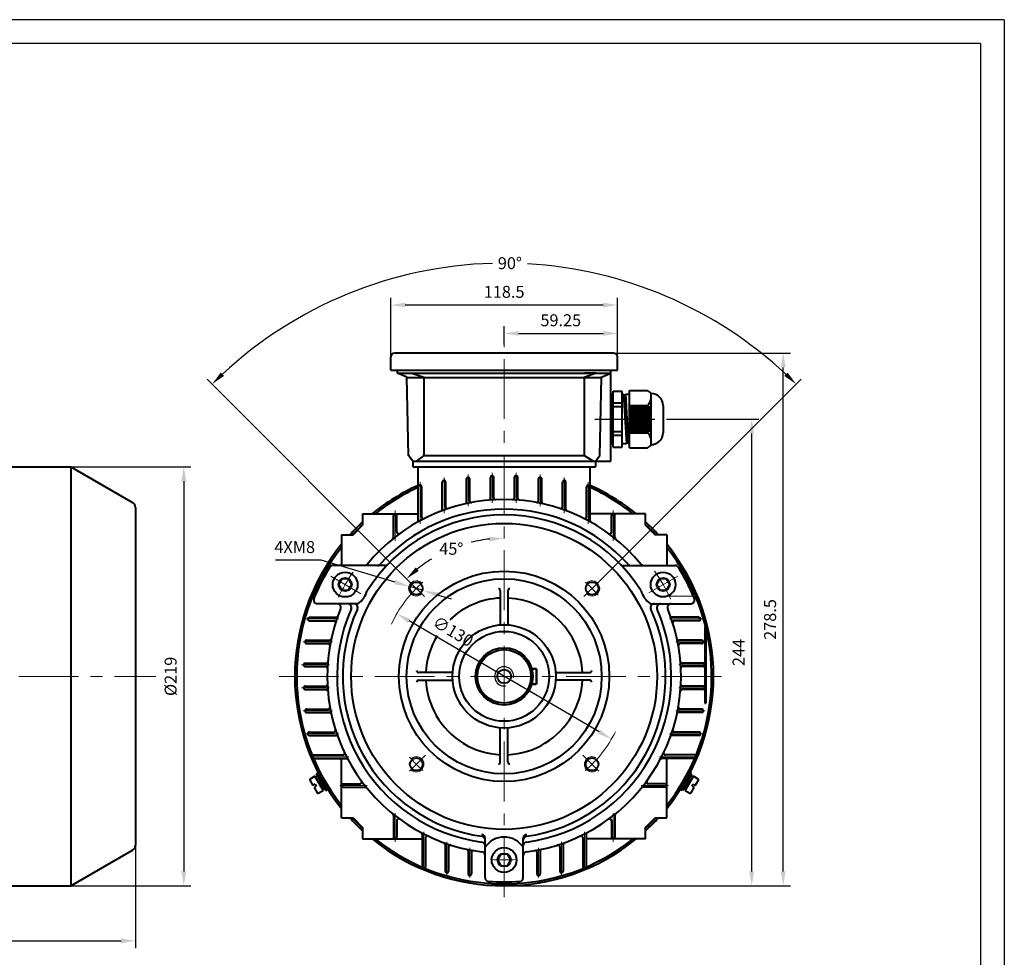
# Model space of a CAD drawing. Units: millimetres. Extents: x -62 to 988, y -12 to 730.
# Drawn here: x 473 to 988, y 240 to 730 of the extents above; entities that cross this region are included whole.
import ezdxf

# ---------------------------------------------------------------- set-up
doc = ezdxf.new("R2010")
doc.units = ezdxf.units.MM
doc.header["$LTSCALE"] = 25
doc.linetypes.add('CENTER', pattern=[2, 1.25, -0.25, 0.25, -0.25])
doc.layers.get('0').update_dxf_attribs({"lineweight": 40})
for name, color, linetype, lineweight in [('1轮廓实线层', 7, 'Continuous', 40), ('dash dot', 1, 'CENTER', 18), ('TITLE', 2, 'Continuous', 18)]:
    doc.layers.add(name, color=color, linetype=linetype, lineweight=lineweight)
for name, color, linetype in [('2细线层', 4, 'Continuous'), ('3中心线层', 1, 'CENTER'), ('7标注层', 4, 'Continuous'), ('图框层', 7, 'Continuous')]:
    doc.layers.add(name, color=color, linetype=linetype)
doc.styles.get("Standard").update_dxf_attribs({"font": 'txt.shx', "width": 0.8, "bigfont": 'hzfs.shx'})
doc.dimstyles.new('TH_GBDIM', dxfattribs={"dimscale": 2.5, "dimtxt": 2.5, "dimasz": 3, "dimexe": 1.5, "dimexo": 0, "dimgap": 1.5, "dimtad": 1, "dimtoh": 1, "dimdec": 1, "dimdsep": 46, "dimtxsty": 'Standard', "dimcen": 0, "dimclrd": 130, "dimclre": 130, "dimclrt": 3, "dimadec": 0, "dimazin": 2, "dimtfac": 0.714286, "dimtdec": 1, "dimtmove": 0, "dimatfit": 3, "dimfxl": 1, "dimtolj": 1, "dimtzin": 0, "dimlwd": -1, "dimlwe": -1, "dimarcsym": 0})

# ---------------------------------------------------------------- blocks, each defined once
blk = doc.blocks.new('*D14')
at = {"layer": '7标注层', "color": 130, "transparency": 16777216}
for p, q in [((132.13, 373.7), (132.13, 244.68)), ((533.13, 312.22), (533.13, 244.68)), ((139.63, 248.43), (525.63, 248.43))]:
    blk.add_line(p, q, dxfattribs=at)
for points in [[(139.63, 249.68), (139.63, 247.18), (132.13, 248.43)], [(525.63, 249.68), (525.63, 247.18), (533.13, 248.43)]]:
    blk.add_solid(points, dxfattribs=at)
at = {"layer": 'Defpoints', "color": 0, "transparency": 16777216}
for p in [(132.13, 373.7), (533.13, 312.22), (533.13, 248.43)]:
    blk.add_point(p, dxfattribs=at)
at = {"layer": '7标注层', "color": 3, "transparency": 16777216, "insert": (332.63, 255.3), "char_height": 6.25, "attachment_point": 5}
blk.add_mtext('\\A1;401{}{}', dxfattribs=at)
blk = doc.blocks.new('*D15')
at = {"layer": '7标注层', "color": 130, "transparency": 16777216}
for p, q in [((484.97, 496.2), (562.15, 496.2)), ((558.4, 488.7), (558.4, 284.7)), ((484.97, 277.2), (562.15, 277.2))]:
    blk.add_line(p, q, dxfattribs=at)
for points in [[(557.15, 488.7), (559.65, 488.7), (558.4, 496.2)], [(557.15, 284.7), (559.65, 284.7), (558.4, 277.2)]]:
    blk.add_solid(points, dxfattribs=at)
at = {"layer": 'Defpoints', "color": 0, "transparency": 16777216}
for p in [(484.97, 496.2), (484.97, 277.2), (558.4, 277.2)]:
    blk.add_point(p, dxfattribs=at)
at = {"layer": '7标注层', "color": 3, "transparency": 16777216, "insert": (551.52, 386.7), "char_height": 6.25, "attachment_point": 5, "rotation": 90}
blk.add_mtext('\\A1;{%%c219}{}{}', dxfattribs=at)
blk = doc.blocks.new('*D29')
at = {"layer": '7标注层', "color": 130, "transparency": 16777216}
for p, q in [((814.48, 521.2), (859.15, 521.2)), ((855.4, 284.7), (855.4, 513.7)), ((725.93, 277.2), (859.15, 277.2))]:
    blk.add_line(p, q, dxfattribs=at)
for points in [[(854.15, 513.7), (856.65, 513.7), (855.4, 521.2)], [(854.15, 284.7), (856.65, 284.7), (855.4, 277.2)]]:
    blk.add_solid(points, dxfattribs=at)
at = {"layer": 'Defpoints', "color": 0, "transparency": 16777216}
for p in [(814.48, 521.2), (855.4, 521.2), (725.93, 277.2)]:
    blk.add_point(p, dxfattribs=at)
at = {"layer": '7标注层', "color": 3, "transparency": 16777216, "insert": (848.53, 399.2), "char_height": 6.25, "attachment_point": 5, "rotation": 90}
blk.add_mtext('\\A1;244{}{}', dxfattribs=at)
blk = doc.blocks.new('*D30')
at = {"layer": '7标注层', "color": 130, "transparency": 16777216}
for p, q in [((783.18, 555.7), (875.63, 555.7)), ((871.88, 284.7), (871.88, 548.2)), ((725.93, 277.2), (875.63, 277.2))]:
    blk.add_line(p, q, dxfattribs=at)
for points in [[(870.63, 548.2), (873.13, 548.2), (871.88, 555.7)], [(870.63, 284.7), (873.13, 284.7), (871.88, 277.2)]]:
    blk.add_solid(points, dxfattribs=at)
at = {"layer": 'Defpoints', "color": 0, "transparency": 16777216}
for p in [(783.18, 555.7), (871.88, 555.7), (725.93, 277.2)]:
    blk.add_point(p, dxfattribs=at)
at = {"layer": '7标注层', "color": 3, "transparency": 16777216, "insert": (865.01, 416.45), "char_height": 6.25, "attachment_point": 5, "rotation": 90}
blk.add_mtext('\\A1;278.5{}{}', dxfattribs=at)
blk = doc.blocks.new('*D31')
at = {"layer": '7标注层', "color": 130, "transparency": 16777216}
blk.add_line((775.59, 357.72), (676.27, 415.69), dxfattribs=at)
for points in [[(676.9, 416.77), (675.64, 414.61), (669.79, 419.47)], [(776.22, 358.8), (774.96, 356.64), (782.07, 353.94)]]:
    blk.add_solid(points, dxfattribs=at)
at = {"layer": 'Defpoints', "color": 0, "transparency": 16777216}
for p in [(669.79, 419.47), (782.07, 353.94)]:
    blk.add_point(p, dxfattribs=at)
at = {"layer": '7标注层', "color": 3, "transparency": 16777216, "insert": (699.24, 410.24), "char_height": 6.25, "attachment_point": 5, "rotation": 329.7276}
blk.add_mtext('\\A1;{∅130}{}{}', dxfattribs=at)
blk = doc.blocks.new('*D32')
at = {"layer": '7标注层', "color": 130, "transparency": 16777216}
for p, q in [((630.16, 447.43), (606.41, 447.43)), ((668.94, 435.93), (630.16, 447.43)), ((683.8, 431.53), (676.13, 433.8)), ((690.99, 429.4), (698.19, 427.27))]:
    blk.add_line(p, q, dxfattribs=at)
for points in [[(669.3, 437.13), (668.59, 434.74), (676.13, 433.8)], [(691.35, 430.6), (690.64, 428.2), (683.8, 431.53)]]:
    blk.add_solid(points, dxfattribs=at)
at = {"layer": 'Defpoints', "color": 0, "transparency": 16777216}
for p in [(676.13, 433.8), (683.8, 431.53)]:
    blk.add_point(p, dxfattribs=at)
at = {"layer": '7标注层', "color": 3, "transparency": 16777216, "insert": (616.41, 454.31), "char_height": 6.25, "attachment_point": 5}
blk.add_mtext('\\A1;4XM8{}{}', dxfattribs=at)
blk = doc.blocks.new('*D33')
at = {"layer": '7标注层', "color": 130, "transparency": 16777216}
blk.add_line((676.63, 436.01), (672.24, 440.39), dxfattribs=at)
for start, end in [(95.9565, 103.7897), (121.8035, 129.0435)]:
    blk.add_arc((725.93, 386.7), 72.18, start, end, dxfattribs=at)
for points in [[(718.38, 459.74), (718.51, 457.24), (725.93, 458.88)], [(681.3, 441.83), (679.63, 443.69), (674.9, 437.74)]]:
    blk.add_solid(points, dxfattribs=at)
at = {"layer": 'Defpoints', "color": 0, "transparency": 16777216}
for p in [(725.93, 558.11), (707.25, 456.42), (676.63, 436.01), (684.2, 428.43), (725.93, 274.15)]:
    blk.add_point(p, dxfattribs=at)
at = {"layer": '7标注层', "color": 3, "transparency": 16777216, "insert": (698.31, 453.39), "char_height": 6.25, "attachment_point": 5}
blk.add_mtext('\\A1;45°{}{}', dxfattribs=at)
blk = doc.blocks.new('*D34')
at = {"layer": '7标注层', "color": 130, "transparency": 16777216}
for p, q in [((725.93, 560.13), (725.93, 569.74)), ((785.18, 553.7), (785.18, 569.74)), ((733.43, 565.99), (777.68, 565.99))]:
    blk.add_line(p, q, dxfattribs=at)
for points in [[(733.43, 567.24), (733.43, 564.74), (725.93, 565.99)], [(777.68, 567.24), (777.68, 564.74), (785.18, 565.99)]]:
    blk.add_solid(points, dxfattribs=at)
at = {"layer": 'Defpoints', "color": 0, "transparency": 16777216}
for p in [(785.18, 565.99), (725.93, 560.13), (785.18, 553.7)]:
    blk.add_point(p, dxfattribs=at)
at = {"layer": '7标注层', "color": 3, "transparency": 16777216, "insert": (755.56, 572.87), "char_height": 6.25, "attachment_point": 5}
blk.add_mtext('\\A1;59.25{}{}', dxfattribs=at)
blk = doc.blocks.new('*D35')
at = {"layer": '7标注层', "color": 130, "transparency": 16777216}
for p, q in [((666.68, 553.7), (666.68, 584.6)), ((785.18, 553.7), (785.18, 584.6)), ((674.18, 580.85), (777.68, 580.85))]:
    blk.add_line(p, q, dxfattribs=at)
for points in [[(674.18, 582.1), (674.18, 579.6), (666.68, 580.85)], [(777.68, 582.1), (777.68, 579.6), (785.18, 580.85)]]:
    blk.add_solid(points, dxfattribs=at)
at = {"layer": 'Defpoints', "color": 0, "transparency": 16777216}
for p in [(785.18, 580.85), (666.68, 553.7), (785.18, 553.7)]:
    blk.add_point(p, dxfattribs=at)
at = {"layer": '7标注层', "color": 3, "transparency": 16777216, "insert": (725.93, 587.73), "char_height": 6.25, "attachment_point": 5}
blk.add_mtext('\\A1;118.5{}{}', dxfattribs=at)
blk = doc.blocks.new('*D40')
at = {"layer": '7标注层', "color": 130, "transparency": 16777216}
for p, q in [((676.63, 436.01), (570.54, 542.1)), ((775.23, 436.01), (881.33, 542.1))]:
    blk.add_line(p, q, dxfattribs=at)
for start, end in [(91.6332, 133.0106), (46.9894, 86.7684)]:
    blk.add_arc((725.93, 386.7), 216.01, start, end, dxfattribs=at)
for points in [[(579.45, 543.76), (577.71, 545.56), (573.19, 539.45)], [(874.15, 545.56), (872.41, 543.76), (878.67, 539.45)]]:
    blk.add_solid(points, dxfattribs=at)
at = {"layer": 'Defpoints', "color": 0, "transparency": 16777216}
for p in [(670.02, 595.36), (676.63, 436.01), (775.23, 436.01), (684.2, 428.43), (767.66, 428.43)]:
    blk.add_point(p, dxfattribs=at)
at = {"layer": '7标注层', "color": 3, "transparency": 16777216, "insert": (728.94, 602.69), "char_height": 6.25, "attachment_point": 5}
blk.add_mtext('\\A1;90°', dxfattribs=at)

msp = doc.modelspace()

# ---------------------------------------------------------------- linework, layer by layer
for p, q in [((783.023, 535.833), (787.574, 535.833)), ((783.023, 506.577), (783.023, 535.833)), ((787.574, 506.577), (787.574, 535.833)), ((791.475, 536.158), (800.902, 536.158)), ((791.475, 506.252), (791.475, 536.158)), ((781.681, 534.207), (783.023, 534.207)), ((787.574, 534.207), (788.369, 534.207)), ((788.369, 534.207), (789.88, 508.202)), ((788.406, 533.557), (789.383, 533.557)), ((789.345, 534.207), (791.475, 534.207)), ((789.345, 534.207), (790.857, 508.202)), ((802.853, 525.105), (802.853, 534.532)), ((783.023, 529.656), (787.574, 529.656)), ((783.023, 527.706), (787.574, 527.706)), ((791.475, 528.356), (800.902, 528.356)), ((791.475, 527.446), (801.705, 527.446)), ((791.475, 526.666), (802.209, 526.666)), ((791.475, 525.886), (802.585, 525.886)), ((809.029, 528.356), (809.029, 514.053)), ((791.475, 525.105), (802.853, 525.105)), ((791.475, 524.325), (802.853, 524.325)), ((791.475, 523.545), (802.853, 523.545)), ((791.475, 522.765), (802.853, 522.765)), ((791.475, 521.985), (802.853, 521.985)), ((791.475, 520.424), (802.853, 520.424)), ((802.853, 517.304), (802.853, 525.105)), ((791.475, 519.644), (802.853, 519.644)), ((791.475, 518.864), (802.853, 518.864)), ((791.475, 518.084), (802.853, 518.084)), ((791.475, 517.304), (802.853, 517.304)), ((791.475, 516.524), (802.585, 516.524)), ((791.475, 515.744), (802.209, 515.744)), ((791.475, 514.963), (801.705, 514.963)), ((802.853, 507.877), (802.853, 517.304)), ((783.023, 514.703), (787.574, 514.703)), ((783.023, 512.753), (787.574, 512.753)), ((791.475, 514.053), (800.902, 514.053)), ((783.023, 508.202), (781.681, 508.202)), ((783.023, 506.577), (787.574, 506.577)), ((789.88, 508.202), (787.574, 508.202)), ((790.819, 508.852), (789.842, 508.852)), ((791.475, 508.202), (790.857, 508.202)), ((791.475, 506.252), (800.902, 506.252)), ((680.931, 496.205), (770.931, 496.205)), ((680.931, 467.685), (680.931, 496.205)), ((770.931, 467.685), (770.931, 496.205)), ((706.176, 477.792), (706.176, 489.901)), ((707.976, 478.534), (707.976, 489.901)), ((718.746, 479.754), (718.746, 490.704)), ((720.546, 479.997), (720.546, 490.704)), ((731.316, 479.997), (731.316, 490.704)), ((733.116, 479.754), (733.116, 490.704)), ((743.886, 478.534), (743.886, 489.901)), ((745.686, 477.792), (745.686, 489.901)), ((681.036, 468.107), (681.036, 485.832)), ((682.836, 470.03), (682.836, 485.832)), ((693.606, 473.995), (693.606, 488.283)), ((695.406, 475.282), (695.406, 488.283)), ((756.456, 475.282), (756.456, 488.283)), ((758.256, 473.995), (758.256, 488.283)), ((769.026, 470.03), (769.026, 485.832)), ((770.826, 468.107), (770.826, 485.832)), ((651.931, 471.705), (680.931, 471.705)), ((651.931, 471.705), (651.931, 465.705)), ((668.036, 459.277), (668.036, 470.805)), ((668.936, 471.705), (668.936, 471.705)), ((669.836, 462.051), (669.836, 470.805)), ((799.931, 471.705), (770.931, 471.705)), ((782.026, 462.051), (782.026, 470.805)), ((782.926, 471.705), (782.926, 471.705)), ((783.826, 459.277), (783.826, 470.805)), ((799.931, 465.705), (799.931, 471.705)), ((646.931, 460.705), (651.931, 465.705)), ((799.931, 465.705), (804.931, 460.705)), ((640.931, 460.705), (646.931, 460.705)), ((640.931, 460.705), (640.931, 444.705)), ((810.931, 460.705), (804.931, 460.705)), ((810.931, 460.705), (810.931, 444.705)), ((663.71, 444.705), (636.52, 444.705)), ((788.151, 444.705), (815.341, 444.705)), ((626.358, 429.605), (627.362, 429.605)), ((626.358, 427.805), (626.598, 427.805)), ((723.931, 431.505), (723.931, 413.63)), ((727.931, 431.505), (727.931, 413.63)), ((825.504, 429.605), (824.5, 429.605)), ((825.504, 427.805), (825.264, 427.805)), ((649.426, 424.705), (628.308, 424.705)), ((802.436, 424.705), (823.554, 424.705)), ((624.127, 417.605), (638.111, 417.605)), ((827.734, 417.605), (813.751, 417.605)), ((624.127, 415.805), (636.89, 415.805)), ((827.734, 415.805), (814.972, 415.805)), ((622.654, 405.605), (634.654, 405.605)), ((622.654, 403.805), (633.946, 403.805)), ((829.207, 405.605), (817.208, 405.605)), ((829.207, 403.805), (817.915, 403.805)), ((621.922, 393.605), (632.857, 393.605)), ((621.922, 391.805), (632.625, 391.805)), ((829.939, 393.605), (819.004, 393.605)), ((829.939, 391.805), (819.236, 391.805)), ((699.005, 388.705), (681.131, 388.705)), ((752.857, 388.705), (770.731, 388.705)), ((621.922, 381.605), (632.625, 381.605)), ((681.131, 384.705), (699.005, 384.705)), ((770.731, 384.705), (752.857, 384.705)), ((829.939, 381.605), (819.236, 381.605)), ((621.922, 379.805), (632.857, 379.805)), ((829.939, 379.805), (819.004, 379.805)), ((622.654, 369.605), (633.946, 369.605)), ((622.654, 367.805), (634.654, 367.805)), ((829.207, 367.805), (817.208, 367.805)), ((829.207, 369.605), (817.915, 369.605)), ((624.127, 357.605), (636.89, 357.605)), ((624.127, 355.805), (638.111, 355.805)), ((723.931, 341.905), (723.931, 359.779)), ((727.931, 341.905), (727.931, 359.779)), ((827.734, 355.805), (813.751, 355.805)), ((827.734, 357.605), (814.972, 357.605)), ((626.358, 345.605), (641.625, 345.605)), ((825.504, 345.605), (810.237, 345.605)), ((626.358, 343.805), (643.438, 343.805)), ((640.931, 312.705), (640.931, 343.805)), ((825.504, 343.805), (808.424, 343.805)), ((810.931, 312.705), (810.931, 343.805)), ((640.931, 329.705), (640.931, 329.705)), ((641.831, 330.605), (650.588, 330.605)), ((810.031, 330.605), (801.273, 330.605)), ((810.931, 329.705), (810.931, 329.705)), ((641.831, 328.805), (653.363, 328.805)), ((810.031, 328.805), (798.499, 328.805)), ((668.031, 314.137), (668.031, 302.605)), ((783.831, 314.137), (783.831, 302.605)), ((640.931, 312.705), (646.931, 312.705)), ((646.931, 312.705), (651.931, 307.705)), ((669.831, 311.362), (669.831, 302.605)), ((782.031, 311.362), (782.031, 302.605)), ((799.931, 307.705), (804.931, 312.705)), ((804.931, 312.705), (810.931, 312.705)), ((651.931, 307.705), (651.931, 301.705)), ((683.031, 304.212), (683.031, 287.132)), ((768.831, 304.212), (768.831, 287.132)), ((799.931, 301.705), (799.931, 307.705)), ((651.931, 301.705), (683.031, 301.705)), ((668.931, 301.705), (668.931, 301.705)), ((684.831, 302.399), (684.831, 287.132)), ((695.031, 298.885), (695.031, 284.901)), ((715.931, 281.508), (715.931, 302.114)), ((735.931, 281.508), (735.931, 302.114)), ((756.831, 298.885), (756.831, 284.901)), ((767.031, 302.399), (767.031, 287.132)), ((799.931, 301.705), (768.831, 301.705)), ((782.931, 301.705), (782.931, 301.705)), ((696.831, 297.664), (696.831, 284.901)), ((707.031, 295.428), (707.031, 283.428)), ((708.831, 294.72), (708.831, 283.428)), ((743.031, 294.72), (743.031, 283.428)), ((744.831, 295.428), (744.831, 283.428)), ((755.031, 297.664), (755.031, 284.901))]:
    msp.add_line(p, q)
for centre in [(679.969, 432.667), (771.893, 432.667), (679.969, 340.743), (771.893, 340.743)]:
    msp.add_circle(centre, 3.3)
for centre, radius, start, end in [((798.16, 530.884), 5.944, 37.86288, 62.52598), ((795.938, 533.545), 7.181, 313.73067, 344.34182), ((802.853, 528.356), 6.176, 0, 90), ((795.938, 523.167), 7.181, 15.65818, 46.26933), ((795.938, 519.242), 7.181, 313.73067, 344.34182), ((795.938, 508.864), 7.181, 15.65818, 46.26933), ((802.853, 514.053), 6.176, 270, 0), ((798.16, 511.525), 5.944, 297.47402, 322.13712), ((694.506, 488.283), 0.9, 0, 99.17421), ((707.076, 489.901), 0.9, 95.48943, 180), ((707.076, 489.901), 0.9, 0, 95.48943), ((719.646, 490.704), 0.9, 91.82732, 180), ((719.646, 490.704), 0.9, 0, 91.82732), ((732.216, 490.704), 0.9, 88.17268, 180), ((732.216, 490.704), 0.9, 0, 88.17268), ((744.786, 489.901), 0.9, 84.51057, 180), ((744.786, 489.901), 0.9, 0, 84.51057), ((757.356, 488.283), 0.9, 80.82579, 180), ((681.936, 485.832), 0.9, 102.89773, 180), ((681.936, 485.832), 0.9, 0, 102.89773), ((694.506, 488.283), 0.9, 99.17421, 180), ((757.356, 488.283), 0.9, 0, 80.82579), ((769.926, 485.832), 0.9, 77.10227, 180), ((769.926, 485.832), 0.9, 0, 77.10227), ((725.931, 386.705), 92.5, 90, 140.5859), ((717.846, 479.754), 0.9, 274.96592, 0), ((721.446, 479.997), 0.9, 180, 272.75236), ((725.931, 386.705), 92.5, 39.4141, 90), ((730.416, 479.997), 0.9, 267.24764, 0), ((734.016, 479.754), 0.9, 180, 265.03408), ((725.931, 386.705), 87.412, 90, 137.85152), ((692.706, 473.995), 0.9, 290.83807, 0), ((696.306, 475.282), 0.9, 180, 288.49272), ((705.276, 477.792), 0.9, 282.77633, 360), ((708.876, 478.534), 0.9, 180, 280.52134), ((725.931, 386.705), 87.412, 42.14848, 90), ((742.986, 478.534), 0.9, 259.47866, 0), ((746.586, 477.792), 0.9, 180, 257.22367), ((755.556, 475.282), 0.9, 251.50728, 360), ((759.156, 473.995), 0.9, 180, 249.16193), ((725.931, 386.705), 84.437, 90, 147.95726), ((668.936, 470.805), 0.9, 90, 180), ((668.936, 470.805), 0.9, 0, 90), ((683.736, 470.03), 0.9, 180, 296.85708), ((725.931, 386.705), 84.437, 32.04274, 90), ((768.126, 470.03), 0.9, 243.14292, 0), ((782.926, 470.805), 0.9, 90, 180), ((782.926, 470.805), 0.9, 0, 90), ((680.136, 468.107), 0.9, 299.36099, 0), ((771.726, 468.107), 0.9, 180, 240.63901), ((667.136, 459.277), 0.9, 309.01301, 0), ((670.736, 462.051), 0.9, 180, 306.22466), ((781.126, 462.051), 0.9, 233.77534, 0), ((784.726, 459.277), 0.9, 180, 230.98699), ((725.931, 386.705), 107.5, 147.94009, 157.71915), ((636.52, 442.705), 2, 90, 147.94009), ((652.922, 446.705), 2, 270, 320.5859), ((659.64, 446.705), 2, 270, 317.85152), ((663.71, 446.705), 2, 270, 316.04085), ((788.151, 446.705), 2, 223.95915, 270), ((792.221, 446.705), 2, 222.14848, 270), ((798.939, 446.705), 2, 219.4141, 270), ((815.341, 442.705), 2, 32.05991, 90), ((725.931, 386.705), 107.5, 22.28085, 32.05991), ((626.358, 428.705), 0.9, 167.69652, 270), ((626.358, 428.705), 0.9, 90, 167.69652), ((628.308, 426.705), 2, 157.71915, 270), ((642.792, 434.705), 12, 303.55731, 344.52568), ((725.931, 386.705), 41, 92.79603, 133.81163), ((722.931, 431.505), 1, 0, 90), ((728.931, 431.505), 1, 90, 180), ((725.931, 386.705), 41, 2.79603, 87.20397), ((809.069, 434.705), 12, 195.47432, 236.44269), ((823.554, 426.705), 2, 270, 22.28085), ((825.504, 428.705), 0.9, 12.30348, 90), ((825.504, 428.705), 0.9, 270, 12.30348), ((638.557, 422.705), 2, 337.60731, 90), ((644.087, 422.705), 2, 336.25715, 90), ((647.347, 422.705), 2, 335.38699, 90), ((804.514, 422.705), 2, 90, 204.61301), ((807.775, 422.705), 2, 90, 203.74285), ((813.305, 422.705), 2, 90, 202.39269), ((624.127, 416.705), 0.9, 90, 171.24515), ((725.931, 386.705), 92.5, 157.60731, 262.70465), ((638.111, 418.505), 0.9, 270, 340.09442), ((725.931, 386.705), 87.412, 156.25715, 262.28701), ((725.931, 386.705), 84.437, 155.38699, 262.01991), ((725.931, 386.705), 84.437, 277.98009, 24.61301), ((725.931, 386.705), 87.412, 277.71299, 23.74285), ((725.931, 386.705), 92.5, 277.29535, 22.39269), ((813.751, 418.505), 0.9, 199.90558, 270), ((827.734, 416.705), 0.9, 8.75485, 90), ((624.127, 416.705), 0.9, 171.24515, 270), ((636.89, 414.905), 0.9, 342.42661, 90), ((814.972, 414.905), 0.9, 90, 197.57339), ((827.734, 416.705), 0.9, 270, 8.75485), ((725.931, 386.705), 41, 148.78104, 177.20397), ((622.654, 404.705), 0.9, 174.76021, 270), ((622.654, 404.705), 0.9, 90, 174.76021), ((633.946, 402.905), 0.9, 350.01167, 90), ((634.654, 406.505), 0.9, 270, 347.76092), ((817.208, 406.505), 0.9, 192.23908, 270), ((817.915, 402.905), 0.9, 90, 189.98833), ((829.207, 404.705), 0.9, 5.23979, 90), ((829.207, 404.705), 0.9, 270, 5.23979), ((621.922, 392.705), 0.9, 90, 178.25557), ((621.922, 392.705), 0.9, 178.25557, 270), ((632.625, 390.905), 0.9, 357.42266, 90), ((632.857, 394.505), 0.9, 270, 355.20955), ((819.004, 394.505), 0.9, 184.79045, 270), ((819.236, 390.905), 0.9, 90, 182.57734), ((829.939, 392.705), 0.9, 1.74443, 90), ((829.939, 392.705), 0.9, 270, 1.74443), ((681.131, 389.705), 1, 180, 270), ((770.731, 389.705), 1, 270, 0), ((621.922, 380.705), 0.9, 90, 181.74443), ((632.625, 382.505), 0.9, 270, 2.57734), ((681.131, 383.705), 1, 90, 180), ((725.931, 386.705), 41, 182.79603, 210), ((725.931, 386.705), 41, 330, 357.20397), ((770.731, 383.705), 1, 0, 90), ((819.236, 382.505), 0.9, 177.42266, 270), ((829.939, 380.705), 0.9, 358.25557, 90), ((621.922, 380.705), 0.9, 181.74443, 270), ((632.857, 378.905), 0.9, 4.79045, 90), ((819.004, 378.905), 0.9, 90, 175.20955), ((829.939, 380.705), 0.9, 270, 358.25557), ((622.654, 368.705), 0.9, 90, 185.23979), ((622.654, 368.705), 0.9, 185.23979, 270), ((633.946, 370.505), 0.9, 270, 9.98833), ((634.654, 366.905), 0.9, 12.23908, 90), ((725.931, 386.705), 41, 210, 267.20397), ((725.931, 386.705), 41, 272.79603, 330), ((817.208, 366.905), 0.9, 90, 167.76092), ((817.915, 370.505), 0.9, 170.01167, 270), ((829.207, 368.705), 0.9, 354.76021, 90), ((829.207, 368.705), 0.9, 270, 354.76021), ((624.127, 356.705), 0.9, 90, 188.75485), ((624.127, 356.705), 0.9, 188.75485, 270), ((636.89, 358.505), 0.9, 270, 17.57339), ((638.111, 354.905), 0.9, 19.90558, 90), ((813.751, 354.905), 0.9, 90, 160.09442), ((814.972, 358.505), 0.9, 162.42661, 270), ((827.734, 356.705), 0.9, 351.24515, 90), ((827.734, 356.705), 0.9, 270, 351.24515), ((626.358, 344.705), 0.9, 90, 192.30348), ((641.625, 346.505), 0.9, 270, 25.49338), ((810.237, 346.505), 0.9, 154.50662, 270), ((825.504, 344.705), 0.9, 347.69652, 90), ((626.358, 344.705), 0.9, 192.30348, 270), ((643.438, 342.905), 0.9, 27.96621, 90), ((722.931, 341.905), 1, 270, 0), ((728.931, 341.905), 1, 180, 270), ((808.424, 342.905), 0.9, 90, 152.03379), ((825.504, 344.705), 0.9, 270, 347.69652), ((641.831, 329.705), 0.9, 90, 180), ((641.831, 329.705), 0.9, 180, 270), ((650.588, 331.505), 0.9, 270, 36.22846), ((801.273, 331.505), 0.9, 143.77154, 270), ((810.031, 329.705), 0.9, 0, 90), ((810.031, 329.705), 0.9, 270, 0), ((653.363, 327.905), 0.9, 39.01695, 90), ((798.499, 327.905), 0.9, 90, 140.98305), ((667.131, 314.137), 0.9, 0, 50.98305), ((784.731, 314.137), 0.9, 129.01695, 180), ((670.731, 311.362), 0.9, 53.77154, 180), ((781.131, 311.362), 0.9, 0, 126.22846), ((682.131, 304.212), 0.9, 0, 62.03379), ((713.931, 302.114), 2, 0, 81.92588), ((737.931, 302.114), 2, 98.07412, 180), ((769.731, 304.212), 0.9, 117.96621, 180), ((668.931, 302.605), 0.9, 180, 270), ((668.931, 302.605), 0.9, 270, 0), ((685.731, 302.399), 0.9, 64.50662, 180), ((694.131, 298.885), 0.9, 0, 70.09442), ((713.931, 298.102), 2, 0, 82.28701), ((713.931, 301.104), 2, 0, 82.01991), ((725.931, 290.705), 12, 33.55731, 146.44269), ((737.931, 301.104), 2, 97.98009, 180), ((737.931, 298.102), 2, 97.71299, 180), ((757.731, 298.885), 0.9, 109.90558, 180), ((766.131, 302.399), 0.9, 0, 115.49338), ((782.931, 302.605), 0.9, 180, 270), ((782.931, 302.605), 0.9, 270, 0), ((697.731, 297.664), 0.9, 72.42661, 180), ((706.131, 295.428), 0.9, 0, 77.76092), ((709.731, 294.72), 0.9, 80.01167, 180), ((713.931, 292.97), 2, 0, 82.70465), ((737.931, 292.97), 2, 97.29535, 180), ((742.131, 294.72), 0.9, 0, 99.98833), ((745.731, 295.428), 0.9, 102.23908, 180), ((754.131, 297.664), 0.9, 0, 107.57339), ((683.931, 287.132), 0.9, 180, 257.69652), ((683.931, 287.132), 0.9, 257.69652, 0), ((695.931, 284.901), 0.9, 180, 261.24515), ((695.931, 284.901), 0.9, 261.24515, 0), ((707.931, 283.428), 0.9, 180, 264.76021), ((707.931, 283.428), 0.9, 264.76021, 0), ((743.931, 283.428), 0.9, 180, 275.23979), ((743.931, 283.428), 0.9, 275.23979, 0), ((755.931, 284.901), 0.9, 180, 278.75485), ((755.931, 284.901), 0.9, 278.75485, 0), ((767.931, 287.132), 0.9, 180, 282.30348), ((767.931, 287.132), 0.9, 282.30348, 0), ((717.931, 281.508), 2, 180, 265.65112), ((725.931, 386.705), 107.5, 265.65112, 274.34888), ((733.931, 281.508), 2, 274.34888, 0)]:
    msp.add_arc(centre, radius, start, end)
at = {"layer": '1轮廓实线层'}
for p, q in [((666.681, 546.705), (666.681, 553.705)), ((783.181, 555.705), (668.681, 555.705)), ((785.181, 546.705), (785.181, 553.705)), ((666.681, 546.705), (785.181, 546.705)), ((670.181, 545.205), (670.181, 546.705)), ((781.681, 499.205), (781.681, 546.705)), ((781.681, 545.205), (781.681, 546.705)), ((670.181, 545.205), (781.681, 545.205)), ((675.039, 543.205), (670.181, 545.205)), ((675.931, 502.183), (675.039, 543.205)), ((675.043, 543.016), (776.365, 543.016)), ((677.731, 545.205), (683.931, 545.205)), ((677.731, 545.205), (683.931, 543.205)), ((683.931, 543.205), (683.931, 502.183)), ((774.131, 545.205), (767.835, 543.016)), ((767.835, 543.016), (767.835, 502.183)), ((774.131, 545.205), (767.931, 545.205)), ((775.931, 502.183), (776.822, 543.205)), ((776.365, 543.016), (781.681, 545.205)), ((781.681, 534.207), (781.681, 508.202)), ((678.181, 499.205), (675.931, 502.183)), ((683.931, 502.183), (680.132, 499.205)), ((683.931, 502.183), (767.835, 502.183)), ((767.835, 502.183), (772.7, 499.205)), ((773.681, 499.205), (775.931, 502.183)), ((433.129, 496.205), (499.354, 496.205)), ((499.354, 496.205), (531.629, 477.571)), ((499.354, 496.205), (499.354, 277.205)), ((678.181, 499.205), (781.681, 499.205)), ((678.181, 499.205), (678.181, 496.205)), ((678.181, 496.205), (773.681, 496.205)), ((773.681, 499.205), (773.681, 496.205)), ((533.129, 474.973), (533.129, 298.437)), ((641.063, 437.705), (639.331, 434.705)), ((644.522, 437.705), (641.063, 437.705)), ((646.254, 434.705), (644.522, 437.705)), ((807.344, 437.713), (805.612, 434.713)), ((810.803, 437.713), (807.344, 437.713)), ((812.535, 434.713), (810.803, 437.713)), ((639.331, 434.705), (641.063, 431.705)), ((644.522, 431.705), (646.254, 434.705)), ((805.612, 434.713), (807.344, 431.713)), ((810.803, 431.713), (812.535, 434.713)), ((641.063, 431.705), (644.522, 431.705)), ((807.344, 431.713), (810.803, 431.713)), ((830.839, 412.705), (830.839, 372.705)), ((830.839, 412.705), (831.339, 412.705)), ((831.339, 412.705), (831.339, 372.705)), ((740.388, 390.705), (742.681, 390.705)), ((742.681, 390.705), (740.388, 390.705)), ((742.681, 390.705), (742.931, 390.455)), ((742.931, 390.455), (742.681, 390.705)), ((742.931, 390.455), (742.681, 390.705)), ((742.931, 390.455), (742.931, 382.955)), ((742.931, 382.955), (742.931, 390.455)), ((742.931, 382.955), (742.931, 390.455)), ((742.681, 382.705), (740.388, 382.705)), ((740.388, 382.705), (742.681, 382.705)), ((742.931, 382.955), (742.681, 382.705)), ((742.681, 382.705), (742.931, 382.955)), ((742.681, 382.705), (742.931, 382.955)), ((830.839, 372.705), (831.339, 372.705)), ((627.134, 334.225), (628.26, 334.875)), ((627.735, 335.785), (628.601, 336.285)), ((630.235, 331.455), (627.735, 335.785)), ((628.26, 334.875), (630.235, 331.455)), ((628.601, 336.285), (631.101, 331.955)), ((629.567, 336.842), (628.7, 336.342)), ((823.26, 336.285), (820.76, 331.955)), ((821.627, 331.455), (824.127, 335.785)), ((823.602, 334.875), (821.627, 331.455)), ((822.295, 336.842), (823.162, 336.342)), ((824.127, 335.785), (823.26, 336.285)), ((824.727, 334.225), (823.602, 334.875)), ((624.339, 332.467), (625.951, 329.674)), ((626.984, 334.485), (624.494, 333.048)), ((627.077, 330.324), (625.951, 329.674)), ((626.984, 334.485), (631.234, 327.124)), ((627.077, 330.324), (627.677, 329.285)), ((629.109, 330.805), (627.134, 334.225)), ((629.109, 330.805), (629.86, 332.105)), ((629.109, 330.805), (631.084, 327.384)), ((630.235, 331.455), (629.484, 330.155)), ((632.21, 328.034), (630.235, 331.455)), ((630.235, 331.455), (632.735, 327.125)), ((633.601, 327.625), (631.101, 331.955)), ((818.26, 327.625), (820.76, 331.955)), ((821.627, 331.455), (819.127, 327.125)), ((819.652, 328.034), (821.627, 331.455)), ((820.627, 327.124), (824.877, 334.485)), ((822.752, 330.805), (820.777, 327.384)), ((822.752, 330.805), (821.251, 330.805)), ((821.627, 331.455), (823.128, 331.455)), ((822.752, 330.805), (824.727, 334.225)), ((824.184, 329.285), (824.784, 330.324)), ((824.784, 330.324), (825.91, 329.674)), ((827.367, 333.048), (824.877, 334.485)), ((825.91, 329.674), (827.523, 332.467)), ((627.677, 329.285), (626.551, 328.635)), ((626.551, 328.635), (628.164, 325.842)), ((628.744, 325.687), (631.234, 327.124)), ((631.084, 327.384), (632.21, 328.034)), ((632.735, 327.125), (633.601, 327.625)), ((634.567, 328.182), (633.7, 327.682)), ((817.295, 328.182), (818.162, 327.682)), ((819.127, 327.125), (818.26, 327.625)), ((820.777, 327.384), (819.652, 328.034)), ((820.627, 327.124), (823.117, 325.687)), ((823.698, 325.842), (825.31, 328.635)), ((824.184, 329.285), (825.31, 328.635)), ((499.354, 277.205), (531.629, 295.839)), ((724.206, 293.713), (722.474, 290.713)), ((727.665, 293.713), (724.206, 293.713)), ((729.397, 290.713), (727.665, 293.713)), ((722.474, 290.713), (724.206, 287.713)), ((727.665, 287.713), (729.397, 290.713)), ((724.206, 287.713), (727.665, 287.713)), ((433.129, 277.205), (499.354, 277.205))]:
    msp.add_line(p, q, dxfattribs=at)
for centre, radius in [((725.931, 386.705), 80), ((642.792, 434.705), 6.5), ((642.792, 434.705), 3.462), ((725.931, 386.705), 55), ((725.931, 386.705), 51), ((809.074, 434.713), 6.5), ((809.074, 434.713), 3.462), ((725.931, 386.705), 27), ((725.931, 386.705), 23.5), ((725.931, 386.705), 15), ((725.931, 386.705), 14), ((725.931, 386.705), 3.612), ((725.935, 290.713), 6.5), ((725.935, 290.713), 3.462)]:
    msp.add_circle(centre, radius, dxfattribs=at)
for centre, radius, start, end in [((668.681, 553.705), 2, 90, 180), ((783.181, 553.705), 2, 0, 90), ((725.931, 386.705), 109.5, 114.26509, 129.08098), ((725.931, 386.705), 108.5, 114.50336, 128.42613), ((725.931, 386.705), 109.5, 50.91902, 65.73491), ((725.931, 386.705), 108.5, 51.57387, 65.49664), ((530.129, 474.973), 3, 0, 60), ((725.931, 386.705), 109.5, 132.51623, 137.48377), ((725.931, 386.705), 108.5, 133.00229, 136.99771), ((725.931, 386.705), 109.5, 42.51623, 47.48377), ((725.931, 386.705), 108.5, 43.00229, 46.99771), ((725.931, 386.705), 109.5, 140.91902, 219.08098), ((725.931, 386.705), 108.5, 141.57387, 218.42613), ((725.931, 386.705), 109.5, 320.91902, 39.08098), ((725.931, 386.705), 108.5, 23.28797, 38.42613), ((725.931, 386.705), 108.5, 321.57387, 22.45212), ((624.707, 332.68), 0.425, 120, 210), ((827.155, 332.68), 0.425, 330, 60), ((628.532, 326.055), 0.425, 210, 300), ((823.33, 326.055), 0.425, 240, 330), ((725.931, 386.705), 109.5, 222.51623, 227.48377), ((725.931, 386.705), 108.5, 223.00229, 226.99771), ((725.931, 386.705), 108.5, 313.00229, 316.99771), ((725.931, 386.705), 109.5, 312.51623, 317.48377), ((725.931, 386.705), 109.5, 230.91902, 309.08098), ((725.931, 386.705), 108.5, 231.57387, 308.42613), ((530.129, 298.437), 3, 300, 0)]:
    msp.add_arc(centre, radius, start, end, dxfattribs=at)
at = {"layer": '2细线层'}
for q in [(-62.5, 730), (987.5, -12.5)]:
    msp.add_line((987.5, 730), q, dxfattribs=at)
msp.add_arc((725.931, 386.705), 5, 352.5, 277.5, dxfattribs=at)
at = {"layer": '3中心线层'}
msp.add_line((773.411, 521.205), (814.484, 521.205), dxfattribs=at)
at = {"layer": 'dash dot'}
for p, q in [((725.931, 271.348), (725.931, 560.134)), ((694.506, 472.106), (694.506, 490.714)), ((707.076, 475.73), (707.076, 492.312)), ((719.646, 477.487), (719.646, 493.106)), ((732.216, 477.487), (732.216, 493.106)), ((744.786, 475.73), (744.786, 492.312)), ((757.356, 472.106), (757.356, 490.714)), ((681.936, 466.363), (681.936, 488.293)), ((769.926, 466.363), (769.926, 488.293)), ((668.936, 457.645), (668.936, 473.431)), ((782.926, 457.645), (782.926, 473.431)), ((635.251, 439.058), (651.053, 429.935)), ((816.751, 439.14), (801.558, 430.368)), ((684.205, 428.43), (676.63, 436.005)), ((767.657, 428.43), (775.231, 436.005)), ((684.198, 428.437), (684.205, 428.43)), ((767.663, 428.437), (767.657, 428.43)), ((827.448, 428.705), (810.013, 428.705)), ((622.205, 416.705), (639.489, 416.705)), ((829.656, 416.705), (812.373, 416.705)), ((620.746, 404.705), (636.219, 404.705)), ((831.115, 404.705), (815.643, 404.705)), ((620.021, 392.705), (634.628, 392.705)), ((831.84, 392.705), (817.234, 392.705)), ((372.129, 386.705), (543.844, 386.705)), ((608.287, 386.705), (843.574, 386.705)), ((620.021, 380.705), (634.628, 380.705)), ((831.84, 380.705), (817.234, 380.705)), ((620.746, 368.705), (636.219, 368.705)), ((831.115, 368.705), (815.643, 368.705)), ((622.205, 356.705), (639.489, 356.705)), ((829.656, 356.705), (812.373, 356.705)), ((684.733, 345.506), (676.349, 337.123)), ((767.129, 345.506), (775.512, 337.123)), ((624.413, 344.705), (644.64, 344.705)), ((827.448, 344.705), (807.222, 344.705)), ((639.931, 329.705), (654.354, 329.705)), ((811.931, 329.705), (797.508, 329.705)), ((668.931, 300.205), (668.931, 315.128)), ((782.931, 300.205), (782.931, 315.128)), ((683.931, 285.187), (683.931, 305.414)), ((767.931, 285.187), (767.931, 305.414)), ((695.931, 282.979), (695.931, 300.262)), ((755.931, 282.979), (755.931, 300.262)), ((707.931, 281.52), (707.931, 296.993)), ((743.931, 281.52), (743.931, 296.993))]:
    msp.add_line(p, q, dxfattribs=at)
at = {"layer": 'TITLE'}
for centre, radius, start, end in [((725.931, 293.705), 198, 99.17421, 99.17421), ((725.931, 293.705), 198, 102.89773, 102.89773), ((725.931, 293.705), 198, 91.82732, 91.82732), ((725.931, 293.705), 198, 95.48943, 95.48943), ((725.931, 293.705), 198, 80.82579, 80.82579), ((725.931, 293.705), 198, 88.17268, 88.17268), ((725.931, 293.705), 198, 84.51057, 84.51057), ((725.931, 293.705), 198, 77.10227, 77.10227), ((725.931, 386.705), 96, 145.42077, 154.5901), ((725.931, 386.705), 96, 24.87771, 35.08898), ((725.931, 386.705), 65, 130.76861, 155.10488), ((679.969, 432.667), 4, 43.23677, 315), ((725.931, 386.705), 65, 40.76861, 49.23139), ((771.893, 432.667), 4, 225, 136.76323), ((725.931, 386.705), 65, 310.76861, 333.55193), ((725.931, 386.705), 65, 220.4503, 229.23139), ((679.969, 340.743), 4, 225, 133.23677), ((771.893, 340.743), 4, 60.03319, 315), ((725.931, 386.705), 96, 265.78591, 273.87974)]:
    msp.add_arc(centre, radius, start, end, dxfattribs=at)
at = {"layer": '图框层'}
for q in [(0, 717.5), (975, 0)]:
    msp.add_line((975, 717.5), q, dxfattribs=at)

# ---------------------------------------------------------------- dimensions: what is measured, and where the dimension line sits
at = {"layer": '7标注层'}
dim = msp.add_angular_dim_2l(base=(670.023, 595.355), line1=((684.205, 428.43), (676.63, 436.005)), line2=((767.657, 428.43), (775.231, 436.005)), dimstyle='TH_GBDIM', override={"dimtih": 1, "dimadec": 1}, dxfattribs=at)
dim.commit()
dim.dimension.update_dxf_attribs({"geometry": '*D40', "text_midpoint": (728.941, 602.694), "dimtype": 162})
for base, p1, p2, picture, middle in [((785.181, 580.854), (666.681, 553.705), (785.181, 553.705), '*D35', (725.931, 587.729)), ((533.129, 248.426), (132.129, 373.705), (533.129, 312.217), '*D14', (332.629, 255.301))]:
    dim = msp.add_linear_dim(base=base, p1=p1, p2=p2, text='<>{}{}', dimstyle='TH_GBDIM', dxfattribs=at)
    dim.commit()
    dim.dimension.update_dxf_attribs({"geometry": picture, "text_midpoint": middle})
dim = msp.add_linear_dim(base=(785.181, 565.994), p1=(725.931, 560.134), p2=(785.181, 553.705), text='<>{}{}', dimstyle='TH_GBDIM', override={"dimdec": 2}, dxfattribs=at)
dim.commit()
dim.dimension.update_dxf_attribs({"geometry": '*D34', "text_midpoint": (755.556, 572.869)})
dim = msp.add_angular_dim_2l(base=(707.25, 456.42), line1=((684.205, 428.43), (676.63, 436.005)), line2=((725.931, 274.146), (725.931, 558.111)), text='<>{}{}', dimstyle='TH_GBDIM', override={"dimgap": 1.5, "dimtad": 1, "dimjust": 0, "dimtih": 1, "dimse1": 0, "dimse2": 0, "dimsd1": 0, "dimsd2": 0, "dimadec": 1}, dxfattribs=at)
dim.commit()
dim.dimension.update_dxf_attribs({"geometry": '*D33', "text_midpoint": (698.311, 453.386)})
for base, p2, picture, middle in [((871.883, 555.705), (783.181, 555.705), '*D30', (865.008, 416.455)), ((855.403, 521.205), (814.484, 521.205), '*D29', (848.528, 399.205))]:
    dim = msp.add_linear_dim(base=base, p1=(725.931, 277.205), p2=p2, angle=90, text='<>{}{}', dimstyle='TH_GBDIM', dxfattribs=at)
    dim.commit()
    dim.dimension.update_dxf_attribs({"geometry": picture, "text_midpoint": middle})
dim = msp.add_linear_dim(base=(558.397, 277.205), p1=(484.968, 496.205), p2=(484.968, 277.205), angle=90, text='{%%c<>}{}{}', dimstyle='TH_GBDIM', override={"dimgap": 1.5, "dimtad": 1, "dimjust": 0, "dimdec": 1, "dimlfac": 1, "dimse1": 0, "dimse2": 0, "dimsd1": 0, "dimsd2": 0}, dxfattribs=at)
dim.commit()
dim.dimension.update_dxf_attribs({"geometry": '*D15', "text_midpoint": (551.522, 386.705)})
for p1, p2, text, picture, middle in [((683.804, 431.53), (676.134, 433.803), '4XM8{}{}', '*D32', (616.412, 447.431)), ((782.067, 353.937), (669.794, 419.472), '{<>}{}{}', '*D31', (695.775, 404.307))]:
    dim = msp.add_diameter_dim_2p(p1=p1, p2=p2, text=text, dimstyle='TH_GBDIM', override={"dimatfit": 0}, dxfattribs=at)
    dim.commit()
    dim.dimension.update_dxf_attribs({"geometry": picture, "text_midpoint": middle, "dimtype": 163})

doc.saveas('drawing.dxf')
